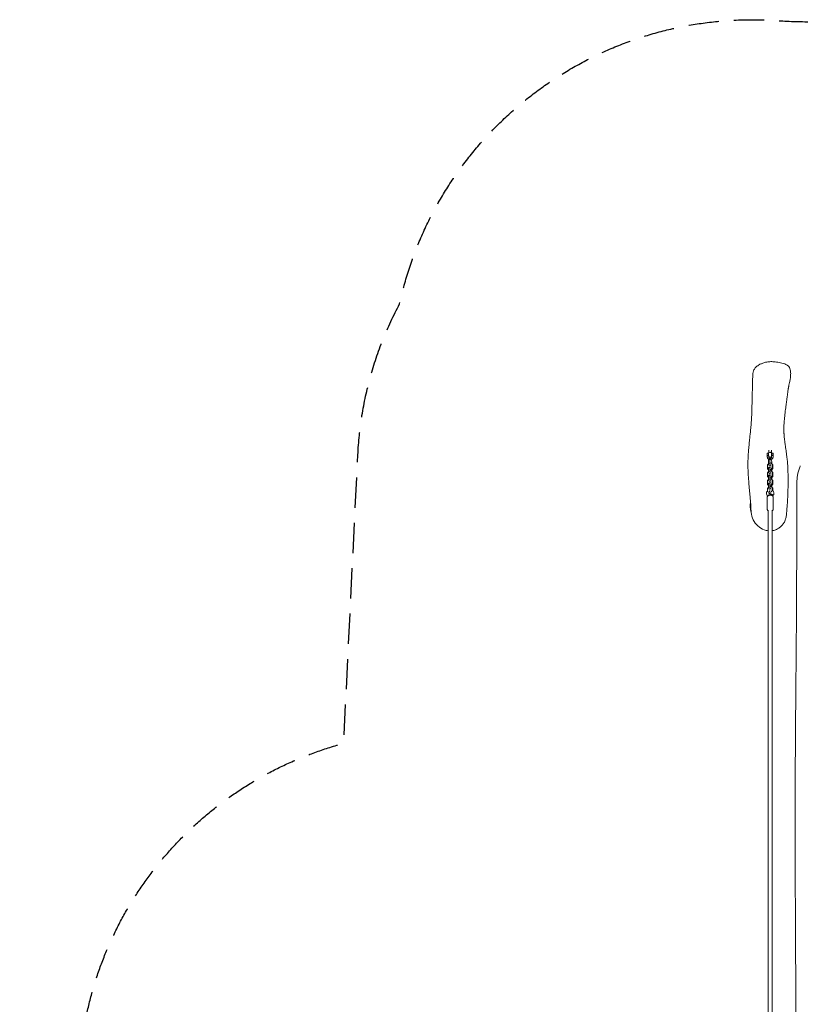
# Model space of a CAD drawing. Units: millimetres. Extents: x -2496 to 4477, y -3507 to 4689.
# Drawn here: x -2496 to 776, y 563 to 4689 of the extents above; entities that cross this region are included whole.
import ezdxf

# ---------------------------------------------------------------- set-up
doc = ezdxf.new("R2010")
doc.units = ezdxf.units.MM
doc.header["$LTSCALE"] = 20
doc.linetypes.add('HIDDEN', pattern=[9.525, 6.35, -3.175])
doc.layers.add('2d', color=230, linetype='Continuous')
doc.layers.add('EN-Safetyzone', color=93, linetype='HIDDEN')

msp = doc.modelspace()

# ---------------------------------------------------------------- linework, layer by layer
at = {"layer": '2d', "linetype": 'Continuous', "lineweight": 0}
for p, q in [((637.4, 2871.9), (643.1, 2872)), ((637.5, 2856.6), (637.5, 2860.3)), ((645.2, 2847.1), (643, 2844.3)), ((643.5, 2856.6), (643.5, 2858.5)), ((644.5, 2884.5), (644.5, 2874.8)), ((650.8, 2848.1), (645.2, 2847.1)), ((650.8, 2848.1), (648.6, 2845.3)), ((653.9, 2844.5), (650.8, 2848.1)), ((654.5, 2885.3), (654.5, 2874.8)), ((661.4, 2872.3), (655.4, 2872.2)), ((655.5, 2856.9), (655.5, 2860.7)), ((661.5, 2868), (661.4, 2867.7)), ((661.4, 2867.7), (661.4, 2866)), ((661.4, 2866.6), (661.6, 2866.6)), ((661.4, 2866), (661.5, 2864.7)), ((661.6, 2866.6), (661.5, 2868)), ((661.5, 2864.7), (661.6, 2865)), ((661.5, 2865), (661.6, 2865)), ((661.5, 2856.9), (661.5, 2860.7)), ((661.6, 2860.3), (661.5, 2860.3)), ((661.6, 2865), (661.6, 2866.6)), ((638.9, 2823.6), (643, 2828.2)), ((638.9, 2807.1), (638.9, 2823.6)), ((643, 2803.9), (638.9, 2807.1)), ((641.1, 2804.5), (638.9, 2807.1)), ((648.6, 2845.3), (643, 2844.3)), ((643, 2844.3), (643, 2827.8)), ((648.6, 2828.8), (643, 2827.8)), ((643, 2827.8), (645.2, 2820)), ((645.2, 2814.2), (643, 2811.4)), ((648.6, 2812.4), (643, 2811.4)), ((643, 2811.4), (643, 2794.9)), ((650.8, 2821), (645.2, 2820)), ((645.2, 2820), (645.6, 2819.4)), ((650.8, 2815.2), (645.2, 2814.2)), ((648.6, 2845.3), (648.6, 2828.8)), ((648.6, 2828.8), (650.8, 2821)), ((650.8, 2815.2), (648.6, 2812.4)), ((648.6, 2812.4), (648.6, 2795.9)), ((650.8, 2821), (651.2, 2820.4)), ((651.2, 2814.7), (650.8, 2815.2)), ((651.2, 2831.1), (652.3, 2831.3)), ((652.3, 2831.3), (657.9, 2827)), ((657.9, 2810.5), (652.3, 2804.2)), ((656, 2836.6), (653.9, 2844.5)), ((660.1, 2808), (654.5, 2801.6)), ((656, 2828.5), (656, 2836.6)), ((660.1, 2824.5), (657.9, 2827)), ((657.9, 2827), (657.9, 2810.5)), ((660.1, 2808), (657.9, 2810.5)), ((660.1, 2824.5), (660.1, 2808)), ((638.9, 2790.7), (643, 2795.3)), ((638.9, 2774.2), (638.9, 2790.7)), ((643, 2771), (638.9, 2774.2)), ((641.1, 2771.6), (638.9, 2774.2)), ((643, 2803.1), (641.1, 2804.5)), ((643, 2770.2), (641.1, 2771.6)), ((648.6, 2795.9), (643, 2794.9)), ((643, 2794.9), (645.2, 2787.1)), ((645.2, 2781.3), (643, 2778.5)), ((648.6, 2779.5), (643, 2778.5)), ((643, 2778.5), (643, 2762)), ((650.8, 2788.1), (645.2, 2787.1)), ((645.2, 2787.1), (645.6, 2786.5)), ((650.8, 2782.3), (645.2, 2781.3)), ((648.6, 2795.9), (650.8, 2788.1)), ((650.8, 2782.3), (648.6, 2779.5)), ((648.6, 2779.5), (648.6, 2763)), ((650.8, 2788.1), (651.2, 2787.5)), ((651.2, 2781.8), (650.8, 2782.3)), ((652.3, 2804.2), (651.2, 2804)), ((651.2, 2798.2), (652.3, 2798.4)), ((652.3, 2771.3), (651.2, 2771.1)), ((651.2, 2765.3), (652.3, 2765.5)), ((654.5, 2801.6), (652.3, 2804.2)), ((652.3, 2798.4), (657.9, 2794.1)), ((657.9, 2777.6), (652.3, 2771.3)), ((654.5, 2768.7), (652.3, 2771.3)), ((652.3, 2765.5), (657.9, 2761.2)), ((654.5, 2801.6), (653.4, 2801.4)), ((654.5, 2768.7), (653.4, 2768.5)), ((660.1, 2775.1), (654.5, 2768.7)), ((656, 2795.6), (656, 2803.3)), ((656, 2762.6), (656, 2770.4)), ((660.1, 2791.6), (657.9, 2794.1)), ((657.9, 2794.1), (657.9, 2777.6)), ((660.1, 2775.1), (657.9, 2777.6)), ((660.1, 2791.6), (660.1, 2775.1)), ((638.9, 2757.8), (643, 2762.4)), ((638.9, 2741.3), (638.9, 2757.8)), ((643, 2738.1), (638.9, 2741.3)), ((641.1, 2738.7), (638.9, 2741.3)), ((638.9, 2724.9), (643, 2729.5)), ((638.9, 2710.9), (638.9, 2724.9)), ((643, 2737.3), (641.1, 2738.7)), ((648.6, 2763), (643, 2762)), ((643, 2762), (645.2, 2754.2)), ((645.2, 2748.4), (643, 2745.6)), ((648.6, 2746.6), (643, 2745.6)), ((643, 2745.6), (643, 2729.1)), ((648.6, 2730.1), (643, 2729.1)), ((643, 2729.1), (645.2, 2721.2)), ((650.8, 2755.2), (645.2, 2754.2)), ((645.2, 2754.2), (645.6, 2753.6)), ((650.8, 2749.4), (645.2, 2748.4)), ((648.6, 2763), (650.8, 2755.2)), ((650.8, 2749.4), (648.6, 2746.6)), ((648.6, 2746.6), (648.6, 2730.1)), ((648.6, 2730.1), (650.8, 2722.3)), ((650.8, 2755.2), (651.2, 2754.6)), ((651.2, 2748.9), (650.8, 2749.4)), ((652.3, 2738.4), (651.2, 2738.2)), ((651.2, 2732.4), (652.3, 2732.6)), ((657.9, 2744.7), (652.3, 2738.4)), ((654.5, 2735.8), (652.3, 2738.4)), ((652.3, 2732.6), (657.9, 2728.3)), ((654.5, 2735.8), (653.4, 2735.6)), ((660.1, 2742.2), (654.5, 2735.8)), ((656, 2729.7), (656, 2737.5)), ((660.1, 2758.6), (657.9, 2761.2)), ((657.9, 2761.2), (657.9, 2744.7)), ((660.1, 2742.2), (657.9, 2744.7)), ((660.1, 2725.7), (657.9, 2728.3)), ((657.9, 2728.3), (657.9, 2715.8)), ((660.1, 2758.6), (660.1, 2742.2)), ((660.1, 2725.7), (660.1, 2715.9)), ((637.5, 2689.3), (637.5, 2635.9)), ((650.8, 2722.3), (645.2, 2721.2)), ((645.2, 2721.2), (645.6, 2720.7)), ((650.8, 2722.3), (651.2, 2721.7)), ((661.5, 2689.3), (661.5, 2635.9)), ((568.4, 2649.9), (568.4, 2628.2)), ((641.5, 339.8), (641.5, 2633.2)), ((657.5, 339.8), (657.5, 2633.2))]:
    msp.add_line(p, q, dxfattribs=at)
for centre, radius, start, end in [((649.5, 2866.1), 10, 112.6194, 128.0312), ((649.5, 2866.1), 10, 234.1745, 306.7705), ((649.5, 2866.1), 10, 54.1745, 67.3806), ((654.2, 2705.2), 20, 168.5669, 211.8506), ((644.9, 2703.6), 20, 348.5669, 31.8506), ((640.4, 2649.2), 75, 166.9553, 196.2602)]:
    msp.add_arc(centre, radius, start, end, dxfattribs=at)
for centre, major_axis, ratio, start_param, end_param in [((637.5, 2865.9), (-0.12, 6), 0.052102, 0, 1.216864), ((637.5, 2865.9), (0.12, -6), 0.052102, -1.924728, -0.367827), ((643.5, 2866), (-0.15, 8), 0.052102, 0.039139, 3.102453), ((649.5, 2874.2), (-5, 0), 0.346118, -1.515234, -0.693184), ((649.5, 2874.2), (-5, 0), 0.346118, -2.448409, -1.515234), ((655.5, 2866.2), (-0.15, 8), 0.052102, -0.722734, 1.216864), ((655.5, 2866.2), (0.15, -8), 0.052102, -1.924728, -0.364353), ((655.5, 2866.2), (-0.12, 6), 0.052102, 0, 1.216864), ((655.5, 2866.2), (0.12, -6), 0.052102, -1.924728, -0.367827), ((661.5, 2866.3), (-0.12, 6), 0.052102, -1.924728, 1.216864), ((661.5, 2866.3), (0.12, -6), 0.052102, -1.924728, -0.353932), ((661.5, 2866.3), (0.12, -6), 0.052102, -0.353932, 1.216864), ((649.5, 2704.4), (0.71, -3.94), 0.325881, -0.005076, 0)]:
    msp.add_ellipse(centre, major_axis=major_axis, ratio=ratio, start_param=start_param, end_param=end_param, dxfattribs=at)
at = {"layer": '2d', "linetype": 'Continuous', "lineweight": 0, "extrusion": (0, 0, -1)}
for centre, major_axis, ratio, start_param, end_param in [((661.5, 2866.3), (-0.07, 3.75), 0.052102, -1.216864, 1.924728), ((661.5, 2866.3), (-0.07, 3.75), 0.052102, -1.216864, 1.924728), ((661.5, 2866.3), (0.07, -3.75), 0.052102, -1.216864, 1.924728), ((661.5, 2866.3), (0.07, -3.75), 0.052102, -1.216864, 1.924728), ((649.5, 2704.4), (0.71, -3.94), 0.325881, 0, 0.005076)]:
    msp.add_ellipse(centre, major_axis=major_axis, ratio=ratio, start_param=start_param, end_param=end_param, dxfattribs=at)
at = {"layer": '2d', "linetype": 'Continuous', "lineweight": 0}
for points, knots in [([(576.5, 3198.1), (576.6, 3200.9), (576.8, 3203.8), (577.7, 3210.4), (578.5, 3214.2), (580.7, 3220.1), (581.8, 3222.4), (585.2, 3228.1), (587.8, 3231.2), (594.7, 3237.7), (599.3, 3240.8), (607.7, 3245.4), (611.5, 3247.1), (620.4, 3250.5), (625.4, 3252), (636.3, 3254.4), (642.2, 3255.3), (654, 3256.1), (659.8, 3256), (672.9, 3255.1), (680, 3254), (690.9, 3252), (694.8, 3251.2), (702.6, 3249.3), (706.6, 3248.2), (713.9, 3245.5), (717.1, 3244), (721.9, 3240.8), (723.4, 3239.6), (726.9, 3236.2), (728.6, 3233.9), (731.6, 3228.4), (732.8, 3225.1), (734.9, 3216.7), (735.3, 3211.5), (735.4, 3201.3), (735.1, 3196.3), (733.9, 3186.1), (733, 3180.9), (731.9, 3175.7)], [114.620883, 114.620883, 114.620883, 114.620883, 123.700745, 123.700745, 135.367735, 135.367735, 142.458855, 142.458855, 154.0438, 154.0438, 170.2995, 170.2995, 182.964593, 182.964593, 198.91678, 198.91678, 217.033043, 217.033043, 234.930774, 234.930774, 257.291804, 257.291804, 269.811642, 269.811642, 282.279525, 282.279525, 292.601876, 292.601876, 297.734901, 297.734901, 305.176562, 305.176562, 315.036666, 315.036666, 331.248588, 331.248588, 347.692431, 347.692431, 365.017641, 365.017641, 365.017641, 365.017641]), ([(569.1, 2630.6), (569.1, 2631.6), (569.1, 2632.6), (569, 2636.4), (568.9, 2639.3), (568.6, 2646.9), (568.4, 2651.6), (567.7, 2661.4), (567.4, 2666.3), (566.5, 2676.8), (566.1, 2682.2), (565, 2693.6), (564.5, 2699.5), (563.3, 2711.8), (562.7, 2718.2), (561.4, 2731.5), (560.8, 2738.4), (559.6, 2752.7), (559, 2760.1), (557.9, 2775.3), (557.5, 2783), (556.7, 2798.5), (556.5, 2806.3), (556.2, 2821.6), (556.2, 2829.2), (556.5, 2843.8), (556.8, 2850.8), (557.5, 2865.5), (558, 2873.2), (559.2, 2889.1), (560, 2897.3), (561.5, 2913.6), (562.4, 2921.6), (563.9, 2936.6), (564.7, 2943.6), (566, 2956.3), (566.7, 2962.2), (567.8, 2973), (568.2, 2978.1), (569.1, 2987.6), (569.5, 2992.1), (570.2, 3000.9), (570.5, 3005.1), (571, 3013.7), (571.3, 3018), (571.8, 3027.4), (572, 3032.5), (572.4, 3044.3), (572.6, 3051.1), (573, 3064.6), (573.2, 3071.3), (573.5, 3084.4), (573.6, 3090.9), (574, 3104.1), (574.1, 3110.9), (574.5, 3125.3), (574.7, 3132.9), (575.2, 3150.1), (575.4, 3159.6), (575.9, 3178.8), (576.2, 3188.4), (576.5, 3198.1)], [0, 0, 0, 0, 10.000006, 10.000006, 40.000389, 40.000389, 86.514428, 86.514428, 133.381141, 133.381141, 182.539973, 182.539973, 233.74029, 233.74029, 287.120513, 287.120513, 342.843228, 342.843228, 400.545353, 400.545353, 459.19469, 459.19469, 516.806256, 516.806256, 571.402063, 571.402063, 622.166503, 622.166503, 678.704718, 678.704718, 740.154336, 740.154336, 802.140141, 802.140141, 857.978847, 857.978847, 907.433889, 907.433889, 952.380029, 952.380029, 994.945024, 994.945024, 1037.252626, 1037.252626, 1082.27296, 1082.27296, 1136.756247, 1136.756247, 1206.706567, 1206.706567, 1272.62061, 1272.62061, 1333.23338, 1333.23338, 1394.912354, 1394.912354, 1462.41939, 1462.41939, 1545.454288, 1545.454288, 1629.196336, 1629.196336, 1629.196336, 1629.196336]), ([(726.9, 3151.6), (726.9, 3151.5), (726.9, 3151.3), (726.8, 3150.6), (726.7, 3150), (726.4, 3148.6), (726.3, 3147.7), (725.9, 3145.5), (725.7, 3144.2), (725.2, 3141.2), (725, 3139.4), (724.3, 3135.3), (724, 3132.9), (723.2, 3127.5), (722.8, 3124.5), (721.8, 3117.5), (721.2, 3113.5), (720, 3104.5), (719.3, 3099.4), (717.7, 3087.7), (716.9, 3081.1), (715, 3066.1), (713.9, 3057.7), (711.7, 3039.6), (710.6, 3029.9), (708.8, 3011.8), (708, 3003.4), (707.2, 2989.2), (707, 2983.5), (706.8, 2973.5), (706.8, 2969.3), (707, 2961.8), (707.1, 2958.6), (707.3, 2955), (707.4, 2953.9), (707.6, 2951.1), (707.7, 2949.4), (708, 2945.7), (708.1, 2943.7), (708.6, 2938.9), (708.8, 2936.2), (709.5, 2929.9), (709.9, 2926.4), (711, 2917.7), (711.7, 2912.6), (713.6, 2899.6), (714.8, 2891.7), (717.1, 2875.4), (718.3, 2867.2), (720.1, 2852.3), (720.8, 2845.8), (721.9, 2833.6), (722.4, 2827.8), (723.2, 2816), (723.5, 2809.8), (724, 2795.9), (724.2, 2788.2), (724.5, 2772.1), (724.6, 2763.8), (724.5, 2746.3), (724.4, 2737.2), (724, 2717.7), (723.6, 2707.4), (722.8, 2685.8), (722.2, 2674.7), (720.8, 2653.2), (720, 2642.8), (718.5, 2625.9), (717.8, 2619.2), (717.2, 2612.6)], [117.586708, 117.586708, 117.586708, 117.586708, 122.303984, 122.303984, 133.739496, 133.739496, 148.037772, 148.037772, 165.37636, 165.37636, 186.544999, 186.544999, 212.375889, 212.375889, 243.935487, 243.935487, 282.75934, 282.75934, 331.01168, 331.01168, 391.619807, 391.619807, 467.228565, 467.228565, 552.299646, 552.299646, 622.696007, 622.696007, 666.65793, 666.65793, 696.367137, 696.367137, 713.378777, 713.378777, 721.37658, 721.37658, 734.070763, 734.070763, 751.305479, 751.305479, 775.076268, 775.076268, 808.068608, 808.068608, 855.838236, 855.838236, 929.932776, 929.932776, 1003.983757, 1003.983757, 1058.429267, 1058.429267, 1104.746643, 1104.746643, 1153.540822, 1153.540822, 1214.326088, 1214.326088, 1278.002338, 1278.002338, 1346.747539, 1346.747539, 1424.070589, 1424.070589, 1507.26967, 1507.26967, 1586.045682, 1586.045682, 1638.677274, 1638.677274, 1638.677274, 1638.677274]), ([(731.9, 3175.7), (731.7, 3174.7), (731.4, 3173.6), (730.5, 3169.4), (729.9, 3166.3), (728.5, 3159.6), (727.8, 3155.9), (727, 3152.2), (726.9, 3151.5), (726.8, 3150.8), (726.7, 3150.6), (726.7, 3150.5), (726.7, 3150.5), (726.7, 3150.5)], [0, 0, 0, 0, 10.00001, 10.00001, 40.000798, 40.000798, 77.790921, 77.790921, 87.92721, 87.92721, 92.833883, 92.833883, 93.303598, 93.303598, 93.303598, 93.303598]), ([(643.3, 2860.8), (643.3, 2860.8), (643.3, 2860.8), (643.1, 2861), (643, 2861.1), (642.8, 2861.3), (642.7, 2861.4), (642.4, 2861.5), (642.2, 2861.6), (641.9, 2861.8), (641.7, 2861.9), (641.3, 2862), (641.2, 2862), (640.8, 2862.1), (640.6, 2862.1), (640.2, 2862.1), (640, 2862.1), (639.6, 2862), (639.4, 2861.9), (639, 2861.8), (638.9, 2861.7), (638.6, 2861.6), (638.4, 2861.5), (638.2, 2861.3), (638, 2861.2), (637.8, 2861), (637.8, 2860.9), (637.6, 2860.7), (637.6, 2860.6), (637.5, 2860.4), (637.5, 2860.4), (637.5, 2860.3)], [0.000988342, 0.000988342, 0.000988342, 0.000988342, 0.001192869, 0.001192869, 0.001789303, 0.001789303, 0.002385737, 0.002385737, 0.002982171, 0.002982171, 0.003578606, 0.003578606, 0.00417504, 0.00417504, 0.004771474, 0.004771474, 0.005367909, 0.005367909, 0.005964343, 0.005964343, 0.006560777, 0.006560777, 0.007157211, 0.007157211, 0.007753646, 0.007753646, 0.00835008, 0.00835008, 0.008946514, 0.008946514, 0.0093763, 0.0093763, 0.0093763, 0.0093763]), ([(637.5, 2856.6), (637.5, 2856.4), (637.5, 2856.3), (637.5, 2856.1), (637.5, 2856), (637.6, 2855.7), (637.6, 2855.6), (637.6, 2855.4), (637.6, 2855.3), (637.6, 2855.1), (637.6, 2854.9), (637.7, 2854.8)], [3.1415927, 3.1415927, 3.1415927, 3.1415927, 3.1714746, 3.1714746, 3.2013565, 3.2013565, 3.2312385, 3.2312385, 3.2611204, 3.2611204, 3.2910023, 3.2910023, 3.2910023, 3.2910023]), ([(637.7, 2854.8), (637.9, 2853.6), (638.2, 2852.5), (639.4, 2850.3), (640.1, 2849.4), (641.9, 2847.7), (643, 2847), (644.2, 2846.4), (644.4, 2846.3), (644.5, 2846.3)], [3.2910023, 3.2910023, 3.2910023, 3.2910023, 3.6015558, 3.6015558, 3.9141876, 3.9141876, 4.2319065, 4.2319065, 4.2722704, 4.2722704, 4.2722704, 4.2722704]), ([(643.5, 2856.6), (643.5, 2856.5), (643.5, 2856.5), (643.5, 2856.3), (643.5, 2856.3), (643.5, 2856.2), (643.5, 2856.1), (643.6, 2856), (643.6, 2856), (643.6, 2855.9), (643.6, 2855.8), (643.6, 2855.8)], [3.1415927, 3.1415927, 3.1415927, 3.1415927, 3.1714746, 3.1714746, 3.2013565, 3.2013565, 3.2312385, 3.2312385, 3.2611204, 3.2611204, 3.2910023, 3.2910023, 3.2910023, 3.2910023]), ([(643.6, 2855.8), (643.7, 2855.2), (643.9, 2854.6), (644.5, 2853.5), (644.9, 2853.1), (645.9, 2852.3), (646.4, 2851.9), (647.6, 2851.5), (648.2, 2851.4), (649.4, 2851.3), (650.1, 2851.3), (651.3, 2851.6), (651.9, 2851.8), (653, 2852.3), (653.4, 2852.7), (654.3, 2853.5), (654.6, 2854), (655.2, 2855.1), (655.4, 2855.6), (655.5, 2856.4), (655.5, 2856.7), (655.5, 2856.9)], [3.291002, 3.291002, 3.291002, 3.291002, 3.64097, 3.64097, 3.980701, 3.980701, 4.302058, 4.302058, 4.610277, 4.610277, 4.91198, 4.91198, 5.21221, 5.21221, 5.515403, 5.515403, 5.826774, 5.826774, 6.152528, 6.152528, 6.283185, 6.283185, 6.283185, 6.283185]), ([(652.8, 2845.8), (653.6, 2846), (654.4, 2846.3), (656.4, 2847.3), (657.4, 2848.1), (659.2, 2850), (659.9, 2851), (660.9, 2853.3), (661.3, 2854.5), (661.5, 2856.1), (661.5, 2856.5), (661.5, 2856.9)], [4.986518, 4.986518, 4.986518, 4.986518, 5.211047, 5.211047, 5.537944, 5.537944, 5.86052, 5.86052, 6.177307, 6.177307, 6.283185, 6.283185, 6.283185, 6.283185]), ([(661.5, 2860.7), (661.5, 2860.8), (661.5, 2860.9), (661.4, 2861), (661.3, 2861.1), (661.1, 2861.3), (661, 2861.4), (660.8, 2861.6), (660.6, 2861.7), (660.4, 2861.9), (660.2, 2862), (659.9, 2862.1), (659.7, 2862.2), (659.3, 2862.3), (659.1, 2862.4), (658.7, 2862.4), (658.5, 2862.5), (658.1, 2862.4), (657.9, 2862.4), (657.6, 2862.3), (657.4, 2862.3), (657, 2862.2), (656.8, 2862.1), (656.5, 2861.9), (656.4, 2861.8), (656.1, 2861.6), (656, 2861.5), (655.8, 2861.3), (655.7, 2861.2), (655.6, 2861), (655.6, 2860.9), (655.5, 2860.8), (655.5, 2860.7), (655.5, 2860.7)], [0, 0, 0, 0, 0.000596434, 0.000596434, 0.001192869, 0.001192869, 0.001789303, 0.001789303, 0.002385737, 0.002385737, 0.002982171, 0.002982171, 0.003578606, 0.003578606, 0.00417504, 0.00417504, 0.004771474, 0.004771474, 0.005367909, 0.005367909, 0.005964343, 0.005964343, 0.006560777, 0.006560777, 0.007157211, 0.007157211, 0.007753646, 0.007753646, 0.00835008, 0.00835008, 0.008946514, 0.008946514, 0.0093763, 0.0093763, 0.0093763, 0.0093763]), ([(760.8, 2740), (760.8, 2742.9), (760.9, 2745.7), (761.4, 2758.9), (762.5, 2769.2), (766.4, 2790.9), (769.5, 2802.7), (774.3, 2815.5), (775, 2817.3), (775.8, 2819.2)], [202.08937, 202.08937, 202.08937, 202.08937, 210.722361, 210.722361, 242.388747, 242.388747, 279.679283, 279.679283, 285.972398, 285.972398, 285.972398, 285.972398]), ([(762.2, -58.6), (762.2, -55.8), (762.2, -53), (762, -41.7), (762, -33.3), (761.7, 0.5), (761.4, 25.9), (760.9, 89), (760.6, 126.7), (760, 201.7), (759.7, 239.1), (759.1, 315.2), (758.8, 353.9), (758.2, 434.3), (757.9, 475.9), (757.3, 562.2), (757, 606.9), (756.4, 698.1), (756.2, 744.6), (755.7, 837.1), (755.4, 882.9), (755, 976.3), (754.8, 1023.8), (754.5, 1126.2), (754.4, 1181.1), (754.2, 1300.5), (754.2, 1365), (754.5, 1499.1), (754.7, 1568.8), (755.4, 1694.5), (755.9, 1750.6), (756.7, 1853.3), (757.1, 1899.9), (758, 1992.3), (758.4, 2037.9), (759.1, 2120.5), (759.4, 2157.4), (759.9, 2227.9), (760.1, 2261.5), (760.4, 2337.7), (760.5, 2380.2), (760.7, 2465.3), (760.7, 2507.8), (760.8, 2582.9), (760.8, 2615.3), (760.8, 2678.5), (760.8, 2709.2), (760.8, 2740)], [0, 0, 0, 0, 10, 10, 40.000007, 40.000007, 130.000188, 130.000188, 263.2602, 263.2602, 394.680587, 394.680587, 530.688664, 530.688664, 676.27331, 676.27331, 832.141071, 832.141071, 994.070713, 994.070713, 1153.161784, 1153.161784, 1317.575784, 1317.575784, 1507.1219, 1507.1219, 1729.695366, 1729.695366, 1970.251752, 1970.251752, 2164.50023, 2164.50023, 2326.545842, 2326.545842, 2485.748842, 2485.748842, 2615.136236, 2615.136236, 2733.293571, 2733.293571, 2882.981507, 2882.981507, 3031.985656, 3031.985656, 3144.939982, 3144.939982, 3251.875235, 3251.875235, 3251.875235, 3251.875235]), ([(634.6, 2709.2), (634.7, 2709.7), (634.8, 2710.2), (635.2, 2711), (635.4, 2711.4), (636, 2711.9), (636.4, 2712.2), (637.1, 2712.3), (637.5, 2712.2), (638.2, 2711.9), (638.5, 2711.7), (638.9, 2711.3), (638.9, 2711.3), (638.9, 2711.2)], [0.378336, 0.378336, 0.378336, 0.378336, 0.612158, 0.612158, 0.84598, 0.84598, 1.079802, 1.079802, 1.276206, 1.276206, 1.510028, 1.510028, 1.532813, 1.532813, 1.532813, 1.532813]), ([(638.9, 2692.8), (638.7, 2693), (638.4, 2693.1), (637.9, 2693.7), (637.6, 2694), (637.3, 2694.5), (637.2, 2694.6), (637.2, 2694.7)], [4.4570198, 4.4570198, 4.4570198, 4.4570198, 4.6239132, 4.6239132, 4.8577351, 4.8577351, 4.895152, 4.895152, 4.895152, 4.895152]), ([(661.5, 2689.3), (661.5, 2689.9), (661.4, 2690.6), (660.9, 2691.8), (660.5, 2692.4), (659.5, 2693.5), (658.8, 2694), (657, 2695), (655.9, 2695.5), (653.5, 2696.1), (652.2, 2696.3), (649.7, 2696.4), (648.5, 2696.4), (646, 2696.1), (644.8, 2695.9), (642.6, 2695.2), (641.5, 2694.8), (639.6, 2693.6), (638.7, 2692.8), (637.8, 2691.1), (637.5, 2690.3), (637.5, 2689.4), (637.5, 2689.3), (637.5, 2689.3)], [4.337214, 4.337214, 4.337214, 4.337214, 4.520097, 4.520097, 4.727454, 4.727454, 5.01584, 5.01584, 5.397219, 5.397219, 5.768792, 5.768792, 6.126598, 6.126598, 6.485983, 6.485983, 6.86157, 6.86157, 7.233915, 7.233915, 7.460522, 7.460522, 7.478806, 7.478806, 7.478806, 7.478806]), ([(645.4, 2698.5), (645.1, 2698.2), (644.8, 2698), (643.9, 2697.2), (643.4, 2696.7), (642.8, 2695.8), (642.5, 2695.4), (642.4, 2695.1)], [2.2274088, 2.2274088, 2.2274088, 2.2274088, 2.268244, 2.268244, 2.3645435, 2.3645435, 2.4554375, 2.4554375, 2.4554375, 2.4554375]), ([(644.3, 2707.6), (644.3, 2708.1), (644.3, 2708.7), (644.4, 2709.7), (644.5, 2710.2), (644.7, 2711.1), (644.8, 2711.6), (645.3, 2712.5), (645.5, 2712.9), (646.3, 2713.7), (646.8, 2714), (647.5, 2714.2), (647.6, 2714.2), (647.7, 2714.2)], [0, 0, 0, 0, 0.21319, 0.21319, 0.426379, 0.426379, 0.639569, 0.639569, 0.852758, 0.852758, 1.031113, 1.031113, 1.065948, 1.065948, 1.065948, 1.065948]), ([(644.7, 2703.4), (644.6, 2703.7), (644.6, 2704), (644.5, 2704.5), (644.4, 2704.8), (644.4, 2705.4), (644.4, 2705.7), (644.3, 2706.2), (644.3, 2706.5), (644.3, 2707), (644.3, 2707.3), (644.3, 2707.6)], [5.7635493, 5.7635493, 5.7635493, 5.7635493, 5.8674765, 5.8674765, 5.9714037, 5.9714037, 6.0753309, 6.0753309, 6.1792581, 6.1792581, 6.2831853, 6.2831853, 6.2831853, 6.2831853]), ([(645.7, 2696.1), (645.7, 2696.4), (645.6, 2696.8), (645.4, 2698.7), (645.2, 2700.2), (644.9, 2702.3), (644.8, 2702.8), (644.7, 2703.4)], [3.101463, 3.101463, 3.101463, 3.101463, 4.203492, 4.203492, 8.901524, 8.901524, 10.569825, 10.569825, 10.569825, 10.569825]), ([(647.7, 2714.2), (648.2, 2714.3), (648.6, 2714.3), (649.2, 2714.2), (649.4, 2714.1), (649.5, 2714.1)], [1.0659477, 1.0659477, 1.0659477, 1.0659477, 1.1932971, 1.1932971, 1.2560969, 1.2560969, 1.2560969, 1.2560969]), ([(649.3, 2707.6), (649.3, 2708), (649.3, 2708.4), (649.3, 2709), (649.4, 2709.3), (649.5, 2709.7), (649.5, 2709.8), (649.6, 2709.9), (649.6, 2709.9), (649.6, 2709.9)], [6.2831853, 6.2831853, 6.2831853, 6.2831853, 6.4963748, 6.4963748, 6.7095644, 6.7095644, 6.9145445, 6.9145445, 6.9715863, 6.9715863, 6.9715863, 6.9715863]), ([(649.6, 2704.3), (649.5, 2704.5), (649.5, 2704.8), (649.4, 2705.2), (649.4, 2705.4), (649.4, 2705.9), (649.3, 2706.1), (649.3, 2706.6), (649.3, 2706.8), (649.3, 2707.2), (649.3, 2707.4), (649.3, 2707.6)], [5.7635493, 5.7635493, 5.7635493, 5.7635493, 5.8674765, 5.8674765, 5.9714037, 5.9714037, 6.0753309, 6.0753309, 6.1792581, 6.1792581, 6.2831853, 6.2831853, 6.2831853, 6.2831853]), ([(649.6, 2704.3), (649.9, 2702.5), (650.2, 2700.6), (650.5, 2698), (650.6, 2697.2), (650.7, 2696.4)], [0, 0, 0, 0, 5.631007, 5.631007, 8.083585, 8.083585, 8.083585, 8.083585]), ([(650.2, 2700.5), (651.4, 2700.7), (652.6, 2700.7), (654.7, 2700.5), (655.7, 2700.2), (657.3, 2699.6), (657.9, 2699.3), (658.9, 2698.7), (659.2, 2698.4), (659.7, 2697.9), (659.9, 2697.7), (660, 2697.6)], [4.2075403, 4.2075403, 4.2075403, 4.2075403, 4.3038398, 4.3038398, 4.4001394, 4.4001394, 4.4964389, 4.4964389, 4.5927384, 4.5927384, 4.6890379, 4.6890379, 4.6890379, 4.6890379]), ([(657, 2714.4), (656.9, 2714.3), (656.8, 2714), (656.5, 2713.4), (656.3, 2713), (655.6, 2712.1), (655.1, 2711.6), (654.1, 2710.7), (653.7, 2710.4), (653.3, 2710.1)], [0.5844501, 0.5844501, 0.5844501, 0.5844501, 0.6807496, 0.6807496, 0.7770491, 0.7770491, 0.8733486, 0.8733486, 0.9275822, 0.9275822, 0.9275822, 0.9275822]), ([(654.7, 2700.4), (654.7, 2700.1), (654.7, 2699.9), (654.7, 2699.4), (654.6, 2699.2), (654.6, 2698.7), (654.5, 2698.4), (654.4, 2698), (654.3, 2697.8), (654.3, 2697.5)], [3.2465517, 3.2465517, 3.2465517, 3.2465517, 3.349447, 3.349447, 3.4533742, 3.4533742, 3.5573014, 3.5573014, 3.6612286, 3.6612286, 3.6612286, 3.6612286]), ([(661.8, 2714.1), (661.6, 2714.6), (661.3, 2714.9), (660.7, 2715.6), (660.3, 2715.9), (659.6, 2716.2), (659.1, 2716.3), (658.4, 2716.1), (658.1, 2715.9), (657.5, 2715.4), (657.3, 2715), (657.1, 2714.6), (657, 2714.5), (657, 2714.4)], [4.529626, 4.529626, 4.529626, 4.529626, 4.763448, 4.763448, 4.99727, 4.99727, 5.231091, 5.231091, 5.427496, 5.427496, 5.661318, 5.661318, 5.698735, 5.698735, 5.698735, 5.698735]), ([(660, 2697.6), (660.4, 2697.3), (660.7, 2697), (661.4, 2696.6), (661.8, 2696.5), (662.6, 2696.6), (662.9, 2696.8), (663.5, 2697.3), (663.8, 2697.6), (664.1, 2698.4), (664.3, 2698.8), (664.4, 2699.4), (664.4, 2699.5), (664.5, 2699.6)], [1.594147, 1.594147, 1.594147, 1.594147, 1.827969, 1.827969, 2.061791, 2.061791, 2.258196, 2.258196, 2.492018, 2.492018, 2.72584, 2.72584, 2.763257, 2.763257, 2.763257, 2.763257]), ([(641.5, 2547.2), (635.8, 2547.8), (630.2, 2549.2), (614.6, 2555.2), (605.5, 2561.2), (589.9, 2575), (583.4, 2583.5), (573.1, 2603.1), (570.4, 2614.2), (569.3, 2626.3), (569.2, 2628.5), (569.1, 2630.6)], [-1232.035377, -1232.035377, -1232.035377, -1232.035377, -1180.778136, -1180.778136, -1086.892249, -1086.892249, -978.860228, -978.860228, -850.39131, -850.39131, -821.290741, -821.290741, -821.290741, -821.290741]), ([(637.5, 2635.9), (637.5, 2635.3), (637.6, 2634.6), (638.1, 2633.4), (638.5, 2632.8), (639.6, 2631.7), (640.3, 2631.2), (641.2, 2630.6), (641.3, 2630.5), (641.5, 2630.5)], [1.195621, 1.195621, 1.195621, 1.195621, 1.3785039, 1.3785039, 1.5858612, 1.5858612, 1.8742475, 1.8742475, 1.934352, 1.934352, 1.934352, 1.934352]), ([(657.5, 2630.5), (657.8, 2630.6), (658.2, 2630.8), (659.4, 2631.6), (660.3, 2632.4), (661.2, 2634.1), (661.5, 2634.9), (661.5, 2635.8), (661.5, 2635.8), (661.5, 2635.9)], [3.5984826, 3.5984826, 3.5984826, 3.5984826, 3.7199777, 3.7199777, 4.0923226, 4.0923226, 4.3189296, 4.3189296, 4.3372136, 4.3372136, 4.3372136, 4.3372136]), ([(717.2, 2612.6), (716.6, 2607.1), (715.5, 2601.7), (712.2, 2590.6), (709.7, 2585.1), (704.8, 2576.9), (701.9, 2572.6), (697.4, 2568.1), (696.4, 2567), (695.5, 2566.2), (693.7, 2564.5), (692.8, 2563.7), (689.9, 2561.3), (687.9, 2559.9), (681.8, 2555.8), (677.4, 2553.6), (672.7, 2551.7), (672.3, 2551.5), (672, 2551.4)], [-71.18086, -71.18086, -71.18086, -71.18086, -47.642724, -47.642724, -19.102218, -19.102218, 0, 0, 0, 4.42062, 4.42062, 10.669164, 10.669164, 26.774184, 26.774184, 63.522906, 63.522906, 66.81457, 66.81457, 66.81457, 66.81457])]:
    msp.add_open_spline(points, degree=3, knots=knots, dxfattribs=at)
for points in [[(661.5, 2860.7), (661.5, 2860.7), (661.5, 2860.7), (661.5, 2860.7)], [(650.2, 2700.5), (650.2, 2700.5), (650.2, 2700.5), (650.2, 2700.5)], [(654.3, 2697.5), (654.1, 2697.1), (654, 2696.5), (653.8, 2696)], [(672, 2551.4), (667.1, 2549.5), (662.3, 2548.2), (657.5, 2547.5)]]:
    msp.add_open_spline(points, degree=3, dxfattribs=at)
at = {"layer": 'EN-Safetyzone', "flags": 128}
msp.add_lwpolyline([(-2245, 300.9, -0.321944), (-1137.9, 1656.5), (-1078.6, 2864.9, -0.110865), (-903.5, 3498.3, -0.379107), (719.7, 4682.1, -0.399604), (2217.8, 3257.3), (2244.6, 2722.1, -0.192322), (2999.1, 1894, -0.519489), (3009.5, -571.8, -0.015237), (3031, -660.6), (3977, -1206.8, -0.414214), (4343, -2572.9), (4092.2, -3007.3, -0.414214), (2726.2, -3373.4), (1780.1, -2827.2, -0.213422), (561.9, -2701.2), (390.3, -2602.1, -0.30985), (-1210.1, -2040.1, -0.545511), (-2245, 300.9)], format="xyb", close=True, dxfattribs=at)

doc.saveas('drawing.dxf')
